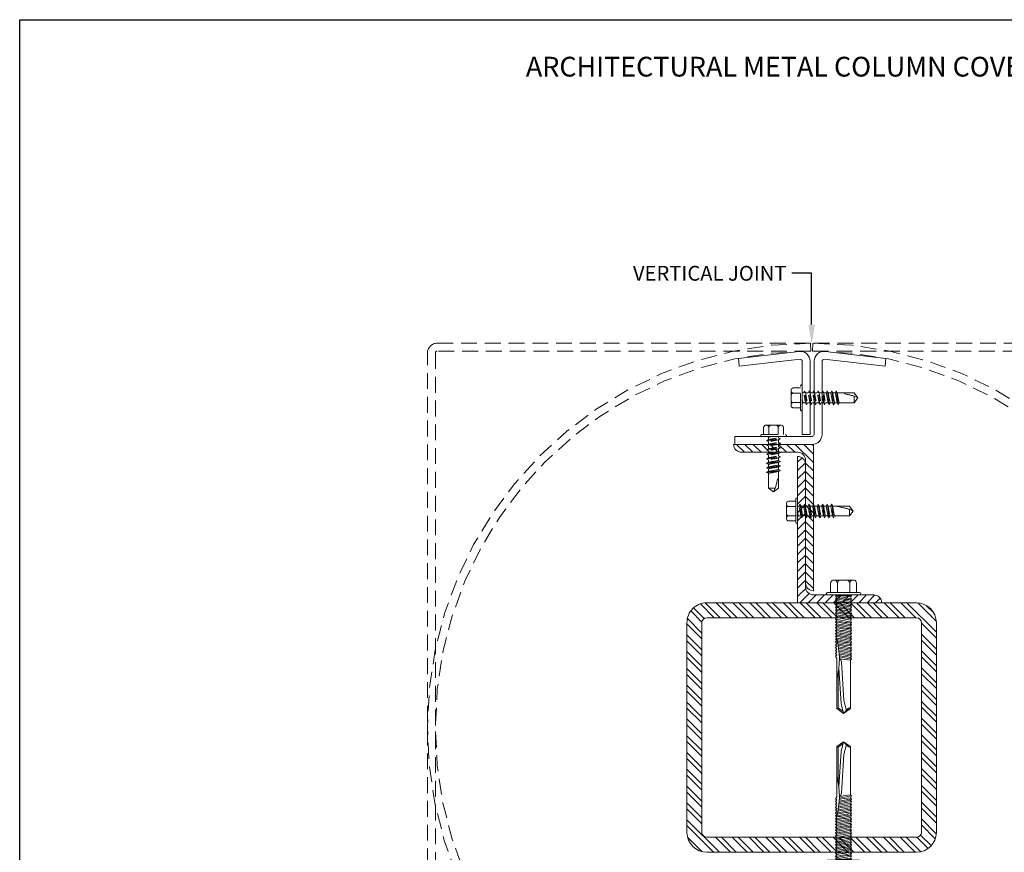
# Model space of a CAD drawing. Units: inches. Extents: x -80 to 274, y -96 to 125.
# Drawn here: x 253 to 266, y 10 to 21 of the extents above; entities that cross this region are included whole.
import ezdxf
from ezdxf import colors
from ezdxf.entities.mleader import LeaderData, LeaderLine
from ezdxf.enums import TextEntityAlignment as Align
from ezdxf.math import Vec2, Vec3

# ---------------------------------------------------------------- set-up
doc = ezdxf.new("R2010")
doc.units = ezdxf.units.IN
doc.header["$MEASUREMENT"] = 0
for name, pattern in [('CENTER', [2, 1.25, -0.25, 0.25, -0.25]), ('DASHED', [0.75, 0.5, -0.25]), ('SLD-Solid', [0])]:
    doc.linetypes.add(name, pattern=pattern)
for name, color, linetype, lineweight in [('BO_BLDG', 250, 'Continuous', 0), ('BO_FASTENER', 222, 'Continuous', 9), ('NG_DIMS', 2, 'Continuous', 15), ('NG_FASTENER', 6, 'Continuous', 18), ('NG_PANEL_SECTION', 1, 'Continuous', 20), ('NG_TB', 7, 'Continuous', 25)]:
    doc.layers.add(name, color=color, linetype=linetype, lineweight=lineweight)
doc.layers.add('CONSTRUCTION', color=30, linetype='Continuous', plot=False)
doc.styles.add('ROMANS', font='romans.shx', dxfattribs={"height": 0.09375})

# ---------------------------------------------------------------- blocks, each defined once
blk = doc.blocks.new('TFC_#12-14x.875_DP4_Hex Head')
for p, q in [((-0.128, 0.177), (0.128, 0.177)), ((-0.188, 0.03), (0.188, 0.03)), ((-0.188, 0), (0.188, 0)), ((-0.156, 0.03), (-0.156, 0.144)), ((-0.074, 0.03), (-0.074, 0.144)), ((0.074, 0.03), (0.074, 0.144)), ((0.156, 0.03), (0.156, 0.144))]:
    blk.add_line(p, q)
at = {"linetype": 'CENTER', "ltscale": 0.25}
for p, q in [((-0.101, 0), (-0.078, -0.01)), ((0.078, 0), (0.078, -0.022)), ((-0.109, -0.068), (-0.078, -0.05)), ((-0.109, -0.068), (-0.078, -0.082)), ((-0.109, -0.139), (-0.078, -0.122)), ((-0.109, -0.139), (-0.078, -0.153)), ((-0.078, -0.01), (-0.078, -0.05)), ((-0.078, -0.082), (-0.078, -0.122)), ((-0.078, -0.153), (-0.078, -0.193)), ((0.109, -0.036), (0.078, -0.022)), ((0.109, -0.036), (0.078, -0.054)), ((0.078, -0.054), (0.078, -0.094)), ((0.109, -0.108), (0.078, -0.094)), ((0.109, -0.108), (0.078, -0.125)), ((0.078, -0.125), (0.078, -0.165)), ((-0.109, -0.21), (-0.078, -0.193)), ((-0.109, -0.21), (-0.078, -0.225)), ((-0.109, -0.282), (-0.078, -0.265)), ((-0.109, -0.282), (-0.078, -0.296)), ((-0.078, -0.225), (-0.078, -0.265)), ((-0.078, -0.296), (-0.078, -0.336)), ((0.109, -0.179), (0.078, -0.165)), ((0.109, -0.179), (0.078, -0.196)), ((0.078, -0.196), (0.078, -0.237)), ((0.109, -0.251), (0.078, -0.237)), ((0.109, -0.251), (0.078, -0.268)), ((0.078, -0.268), (0.078, -0.308)), ((0.109, -0.322), (0.078, -0.308)), ((-0.109, -0.353), (-0.078, -0.336)), ((-0.109, -0.353), (-0.078, -0.367)), ((-0.109, -0.425), (-0.078, -0.408)), ((-0.109, -0.425), (-0.078, -0.439)), ((-0.078, -0.367), (-0.078, -0.408)), ((-0.078, -0.439), (-0.078, -0.479)), ((0.109, -0.322), (0.078, -0.339)), ((0.078, -0.339), (0.078, -0.379)), ((0.109, -0.394), (0.078, -0.379)), ((0.109, -0.394), (0.078, -0.411)), ((0.078, -0.411), (0.078, -0.451)), ((0.109, -0.465), (0.078, -0.451)), ((0.109, -0.465), (0.078, -0.482)), ((-0.109, -0.496), (-0.078, -0.479)), ((-0.109, -0.496), (-0.078, -0.51)), ((-0.109, -0.568), (-0.078, -0.55)), ((-0.109, -0.568), (-0.078, -0.582)), ((-0.078, -0.51), (-0.078, -0.55)), ((-0.078, -0.582), (-0.078, -0.622)), ((0.078, -0.482), (0.078, -0.522)), ((0.109, -0.536), (0.078, -0.522)), ((0.109, -0.536), (0.078, -0.554)), ((0.078, -0.554), (0.078, -0.594)), ((-0.078, -0.653), (-0.078, -0.693)), ((-0.078, -0.725), (-0.078, -0.765)), ((0.078, -0.625), (0.078, -0.665)), ((0.078, -0.696), (0.078, -0.737)), ((0.078, -0.768), (0.078, -0.808))]:
    blk.add_line(p, q, dxfattribs=at)
at = {"linetype": 'SLD-Solid', "lineweight": 15}
for p, q in [((-0.078, -0.591), (-0.078, -0.818)), ((0.077, -0.599), (0.077, -0.818)), ((0.078, -0.818), (0.078, -0.594)), ((-0.078, -0.818), (0, -0.875)), ((-0.078, -0.818), (0.028, -0.818)), ((0, -0.875), (0.078, -0.818)), ((0.028, -0.818), (0.003, -0.864)), ((0.077, -0.818), (0.078, -0.818))]:
    blk.add_line(p, q, dxfattribs=at)
for centre, radius, start, end in [((-0.114, 0.136), 0.0425, 109.2189, 169.466), ((-0.116, 0.136), 0.0425, 10.534, 70.7811), ((-0.033, 0.136), 0.0425, 109.2189, 169.466), ((0.033, 0.136), 0.0425, 10.534, 70.7811), ((0.116, 0.136), 0.0425, 109.2189, 169.466), ((0.114, 0.136), 0.0425, 10.534, 70.7811), ((-0.188, 0.015), 0.0149, 90, 180), ((-0.188, 0.015), 0.0149, 180, 270), ((0.188, 0.015), 0.0149, 270, 90)]:
    blk.add_arc(centre, radius, start, end)
at = {"linetype": 'CENTER', "ltscale": 0.25}
for centre, radius, start, end in [((0.607, -3.371), 3.43, 100.6389, 101.5269), ((-0.046, -0.286), 0.227, 98.0229, 106.0845), ((-0.046, -0.357), 0.227, 98.0229, 106.0845), ((-5.899, 32.749), 33.312, 280.0641, 280.3372), ((-0.324, 2.796), 2.868, 274.9243, 278.0669), ((0.607, -3.442), 3.43, 98.8744, 101.5269), ((-5.899, 32.678), 33.312, 280.0641, 280.3372), ((-0.324, 2.725), 2.868, 274.9243, 278.0669), ((0.607, -3.514), 3.43, 98.8744, 101.5269), ((0.031, 0.255), 0.302, 279.02, 285.0873), ((0.031, 0.184), 0.302, 279.02, 285.0873), ((-0.046, -0.429), 0.227, 98.0229, 106.0845), ((-0.046, -0.5), 0.227, 98.0229, 106.0845), ((-5.899, 32.607), 33.312, 280.0641, 280.3372), ((-0.324, 2.653), 2.868, 274.9243, 278.0669), ((0.607, -3.585), 3.43, 98.8744, 101.5269), ((-5.899, 32.535), 33.312, 280.0641, 280.3372), ((-0.324, 2.582), 2.868, 274.9243, 278.0669), ((0.607, -3.656), 3.43, 98.8744, 101.5269), ((-5.899, 32.464), 33.312, 280.0641, 280.3372), ((0.031, 0.112), 0.302, 279.02, 285.0873), ((0.031, 0.041), 0.302, 279.02, 285.0873), ((-0.046, -0.572), 0.227, 98.0229, 106.0845), ((-0.046, -0.643), 0.227, 98.0229, 106.0845), ((-0.324, 2.51), 2.868, 274.9243, 278.0669), ((0.607, -3.728), 3.43, 98.8744, 101.5269), ((-5.899, 32.392), 33.312, 280.0641, 280.3372), ((-0.324, 2.439), 2.868, 274.9243, 278.0669), ((0.607, -3.799), 3.43, 98.8744, 101.5269), ((-5.899, 32.321), 33.312, 280.0641, 280.3372), ((0.031, -0.031), 0.302, 279.02, 285.0873), ((0.031, -0.102), 0.302, 279.02, 285.0873), ((0.031, -0.174), 0.302, 279.02, 285.0873), ((-0.046, -0.715), 0.227, 98.0229, 106.0845), ((-0.046, -0.786), 0.227, 98.0229, 106.0845), ((-0.324, 2.367), 2.868, 274.9243, 278.0669), ((0.607, -3.871), 3.43, 98.8744, 101.5269), ((-5.899, 32.249), 33.312, 280.0641, 280.3372), ((-0.324, 2.296), 2.868, 274.9243, 278.0669), ((0.607, -3.942), 3.43, 98.8744, 101.5269), ((-1.862, -0.28), 1.965, 344.0911, 350.6601), ((0.031, -0.245), 0.302, 279.02, 285.0873)]:
    blk.add_arc(centre, radius, start, end, dxfattribs=at)
at = {"linetype": 'SLD-Solid', "lineweight": 15}
blk.add_arc((-0.197, -0.461), 0.45, 296.4264, 307.488, dxfattribs=at)
blk = doc.blocks.new('NG_TB_17x11_PROMO_TTL')
at = {"style": 'ROMANS'}
blk.add_attdef('SHEET', text='', height=0.125, dxfattribs=at).set_placement((5.5625, 9.1404), align=Align.MIDDLE_CENTER)
blk.add_attdef('REV', text='', height=0.0469, dxfattribs=at).set_placement((10.6471, 0.4646), align=Align.BOTTOM_RIGHT)
blk = doc.blocks.new('*U16')
at = {"layer": 'CONSTRUCTION'}
blk.add_lwpolyline([(-1.4006, 8.6041), (8.9744, 8.6041), (8.9744, -0.3959), (-1.4006, -0.3959)], close=True, dxfattribs=at)
at = {"style": 'ROMANS'}
blk.add_attdef('DESCRIPTION', (0.3395, 0.0312), '', height=0.125, dxfattribs=at)
blk.add_attdef('DETAIL', text='', height=0.125, dxfattribs=at).set_placement((0, 0), align=Align.MIDDLE_CENTER)
blk = doc.blocks.new('#12-24x1.5 Hex HD._DP5_S.Tap')
for p, q in [((-0.164, 0.031), (-0.164, 0.151)), ((-0.135, 0.185), (0.135, 0.185)), ((-0.078, 0.031), (-0.078, 0.151)), ((0.078, 0.031), (0.078, 0.151)), ((0.164, 0.031), (0.164, 0.151)), ((-0.219, 0.016), (-0.219, 0.016)), ((-0.203, 0.031), (0.203, 0.031)), ((-0.203, 0), (0.203, 0)), ((-0.086, -0.008), (-0.086, 0)), ((0.086, -0.008), (0.086, 0)), ((0.219, 0.016), (0.219, 0.016)), ((-0.069, -0.008), (-0.102, -0.014)), ((-0.102, -0.014), (-0.097, -0.008)), ((0.102, -0.013), (-0.102, -0.05)), ((-0.102, -0.014), (-0.086, -0.027)), ((-0.102, -0.05), (-0.086, -0.027)), ((0.102, -0.049), (-0.102, -0.086)), ((-0.102, -0.05), (-0.086, -0.063)), ((-0.102, -0.086), (-0.086, -0.063)), ((0.102, -0.085), (-0.102, -0.122)), ((-0.102, -0.086), (-0.086, -0.099)), ((-0.102, -0.122), (-0.086, -0.099)), ((0.102, -0.121), (-0.102, -0.158)), ((-0.102, -0.122), (-0.086, -0.136)), ((0.096, -0.008), (-0.097, -0.008)), ((0.102, -0.013), (0.086, -0.036)), ((0.102, -0.049), (0.086, -0.036)), ((0.102, -0.049), (0.086, -0.072)), ((0.102, -0.085), (0.086, -0.072)), ((0.102, -0.085), (0.086, -0.108)), ((0.102, -0.121), (0.086, -0.108)), ((0.102, -0.121), (0.086, -0.144)), ((0.102, -0.013), (0.096, -0.008)), ((-0.102, -0.158), (-0.086, -0.136)), ((0.102, -0.157), (-0.102, -0.194)), ((-0.102, -0.158), (-0.086, -0.172)), ((-0.102, -0.194), (-0.086, -0.172)), ((0.102, -0.193), (-0.102, -0.23)), ((-0.102, -0.194), (-0.086, -0.208)), ((-0.102, -0.23), (-0.086, -0.208)), ((0.102, -0.229), (-0.102, -0.267)), ((-0.102, -0.23), (-0.086, -0.244)), ((-0.102, -0.267), (-0.086, -0.244)), ((0.102, -0.157), (0.086, -0.144)), ((0.102, -0.157), (0.086, -0.18)), ((0.102, -0.193), (0.086, -0.18)), ((0.102, -0.193), (0.086, -0.216)), ((0.102, -0.229), (0.086, -0.216)), ((0.102, -0.229), (0.086, -0.252)), ((0.102, -0.265), (-0.102, -0.303)), ((-0.102, -0.267), (-0.086, -0.28)), ((-0.102, -0.303), (-0.086, -0.28)), ((-0.102, -0.303), (-0.086, -0.322)), ((0.102, -0.307), (-0.102, -0.344)), ((-0.102, -0.344), (-0.086, -0.322)), ((0.102, -0.343), (-0.102, -0.38)), ((-0.102, -0.344), (-0.086, -0.358)), ((-0.102, -0.38), (-0.086, -0.358)), ((0.102, -0.265), (0.086, -0.252)), ((0.102, -0.265), (0.086, -0.288)), ((0.102, -0.307), (0.086, -0.288)), ((0.102, -0.307), (0.086, -0.33)), ((0.102, -0.343), (0.086, -0.33)), ((0.102, -0.343), (0.086, -0.366)), ((0.102, -0.379), (0.086, -0.366)), ((0.102, -0.379), (-0.102, -0.417)), ((-0.102, -0.38), (-0.086, -0.394)), ((-0.102, -0.417), (-0.086, -0.394)), ((0.102, -0.415), (-0.102, -0.453)), ((-0.102, -0.417), (-0.086, -0.43)), ((-0.102, -0.453), (-0.086, -0.43)), ((0.102, -0.452), (-0.102, -0.489)), ((-0.102, -0.453), (-0.086, -0.466)), ((-0.102, -0.489), (-0.086, -0.466)), ((0.102, -0.488), (-0.102, -0.525)), ((-0.102, -0.489), (-0.086, -0.502)), ((0.102, -0.379), (0.086, -0.402)), ((0.102, -0.415), (0.086, -0.402)), ((0.102, -0.415), (0.086, -0.438)), ((0.102, -0.452), (0.086, -0.438)), ((0.102, -0.452), (0.086, -0.475)), ((0.102, -0.488), (0.086, -0.475)), ((0.102, -0.488), (0.086, -0.511)), ((-0.102, -0.525), (-0.086, -0.502)), ((0.102, -0.524), (-0.102, -0.561)), ((-0.102, -0.525), (-0.086, -0.538)), ((-0.102, -0.561), (-0.086, -0.538)), ((-0.102, -0.561), (-0.086, -0.574)), ((0.086, -0.563), (-0.102, -0.597)), ((-0.102, -0.597), (-0.086, -0.574)), ((-0.102, -0.597), (-0.086, -0.611)), ((0.077, -0.601), (-0.102, -0.633)), ((-0.102, -0.633), (-0.086, -0.611)), ((0.102, -0.524), (0.086, -0.511)), ((0.102, -0.524), (0.086, -0.547)), ((0.102, -0.56), (0.086, -0.547)), ((0.102, -0.56), (0.086, -0.583)), ((0.102, -0.596), (0.086, -0.583)), ((0.102, -0.596), (0.086, -0.619)), ((0.102, -0.632), (0.086, -0.619)), ((-0.102, -0.633), (-0.086, -0.647)), ((0.07, -0.638), (-0.102, -0.669)), ((-0.102, -0.669), (-0.086, -0.647)), ((-0.102, -0.669), (-0.086, -0.683)), ((0.064, -0.675), (-0.102, -0.706)), ((-0.102, -0.706), (-0.086, -0.683)), ((-0.102, -0.706), (-0.086, -0.719)), ((0.059, -0.712), (-0.102, -0.742)), ((-0.102, -0.742), (-0.086, -0.719)), ((-0.102, -0.742), (-0.086, -0.755)), ((0.102, -0.632), (0.086, -0.655)), ((0.102, -0.668), (0.086, -0.655)), ((0.102, -0.668), (0.086, -0.691)), ((0.102, -0.704), (0.086, -0.691)), ((0.102, -0.704), (0.086, -0.727)), ((0.102, -0.741), (0.086, -0.727)), ((0.102, -0.741), (0.086, -0.763)), ((0.057, -0.749), (-0.102, -0.778)), ((-0.102, -0.778), (-0.086, -0.755)), ((-0.102, -0.778), (-0.086, -0.791)), ((0.055, -0.785), (-0.102, -0.814)), ((-0.102, -0.814), (-0.086, -0.791)), ((-0.102, -0.814), (-0.086, -0.827)), ((-0.086, -0.827), (-0.086, -1.438)), ((-0.005, -1.336), (0.028, -0.847)), ((0.102, -0.777), (0.086, -0.763)), ((0.102, -0.777), (0.086, -0.8)), ((0.086, -0.8), (0.086, -1.438)), ((0.086, -0.8), (0.086, -1.062)), ((0.031, -1.375), (0.061, -0.929)), ((0.07, -0.991), (0.07, -1.43)), ((-0.032, -1.446), (-0.005, -1.336)), ((0, -1.5), (-0.086, -1.438)), ((0, -1.5), (-0.057, -1.438)), ((0, -1.5), (0.031, -1.375)), ((0, -1.5), (0.086, -1.438)), ((0.006, -1.476), (0.07, -1.43)), ((0.07, -1.43), (0.086, -1.438))]:
    blk.add_line(p, q)
for centre, radius, start, end in [((-0.12, 0.143), 0.0447, 109.2189, 169.466), ((-0.122, 0.143), 0.0447, 10.534, 70.7811), ((-0.034, 0.143), 0.0447, 109.2189, 169.466), ((0.034, 0.143), 0.0447, 10.534, 70.7811), ((0.122, 0.143), 0.0447, 109.2189, 169.466), ((0.12, 0.143), 0.0447, 10.534, 70.7811), ((-0.203, 0.016), 0.0156, 90, 180), ((-0.203, 0.016), 0.0156, 180, 270), ((0.203, 0.016), 0.0156, 0, 90), ((0.203, 0.016), 0.0156, 270, 0), ((-0.571, 3.524), 3.584, 277.7822, 279.806), ((-0.571, 3.487), 3.584, 277.7822, 280.5659), ((-0.571, 3.451), 3.584, 277.7822, 280.5659), ((-0.571, 3.415), 3.584, 277.7822, 280.5659), ((-0.571, 3.379), 3.584, 277.7822, 280.5659), ((-0.571, 3.343), 3.584, 277.7822, 280.5659), ((-0.571, 3.307), 3.584, 277.7822, 280.5659), ((-0.571, 3.271), 3.584, 277.7822, 280.5659), ((0.431, -2.525), 2.263, 98.768, 103.2013), ((-0.571, 3.193), 3.584, 277.7822, 280.5659), ((-0.571, 3.157), 3.584, 277.7822, 280.5659), ((-0.571, 3.121), 3.584, 277.7822, 280.5659), ((-0.571, 3.085), 3.584, 277.7822, 280.5659), ((-0.571, 3.048), 3.584, 277.7822, 280.5659), ((-0.571, 3.012), 3.584, 277.7822, 280.5659), ((-0.571, 2.976), 3.584, 277.7822, 280.5659), ((-0.571, 2.94), 3.584, 277.7822, 280.4813), ((-0.571, 2.904), 3.584, 277.7822, 280.3514), ((1.064, -0.812), 1.01, 164.9064, 194.3367), ((-0.571, 2.868), 3.584, 277.7822, 280.2464), ((-0.571, 2.832), 3.584, 277.7822, 280.1651), ((-0.571, 2.796), 3.584, 277.7822, 280.1066), ((-0.571, 2.76), 3.584, 277.7822, 280.0702), ((-0.571, 2.723), 3.584, 277.7822, 280.0554), ((0.082, -0.852), 0.0542, 120.8932, 174.9295), ((-0.072, -1.45), 0.0188, 40.3002, 139.6998), ((0.004, -1.452), 0.0364, 169.5673, 206.8257)]:
    blk.add_arc(centre, radius, start, end)

msp = doc.modelspace()

# ---------------------------------------------------------------- hatches: boundary and pattern name
at = {"layer": 'BO_BLDG', "ltscale": 0.400968, "transparency": 33554610}
h = msp.add_hatch(dxfattribs=at)
h.set_pattern_fill('ANSI31', color=256, scale=1.5, angle=90)
h.set_pattern_definition([(135, (58.31051, -167.93456), (-0.05316132, -0.05316132), [])])
edge = h.paths.add_edge_path()
edge.add_line((262.412, 15.473539), (263.422953, 15.473539))
edge.add_line((263.422953, 15.473539), (263.422953, 13.621825))
edge.add_arc((263.422953, 13.722067), 0.100242, 180, 270, ccw=False)
edge.add_line((263.322711, 13.722067), (263.322711, 15.273055))
edge.add_arc((263.222469, 15.273055), 0.100242, 360, 450)
edge.add_line((263.222469, 15.373297), (262.512242, 15.373297))
edge.add_arc((262.512242, 15.473539), 0.100242, 180, 270, ccw=False)
h = msp.add_hatch(dxfattribs=at)
h.set_pattern_fill('ANSI31', color=256, scale=1.5)
h.set_pattern_definition([(45, (58.31051, -168.07994), (-0.05316132, 0.05316132), [])])
edge = h.paths.add_edge_path()
edge.add_line((263.222469, 15.321114), (263.222469, 13.469401))
edge.add_line((263.222469, 13.469401), (264.285661, 13.469401))
edge.add_arc((264.185419, 13.469401), 0.100242, 360, 450)
edge.add_line((264.185419, 13.569643), (263.422953, 13.569643))
edge.add_arc((263.422953, 13.669885), 0.100242, 180, 270, ccw=False)
edge.add_line((263.322711, 13.669885), (263.322711, 15.220872))
edge.add_arc((263.222469, 15.220872), 0.100242, 360, 450)
h = msp.add_hatch(dxfattribs=at)
h.set_pattern_fill('STEEL', color=256, scale=3, angle=-90, style=0)
h.set_pattern_definition([(315, (58.4267, -168.08), (0.10632264, 0.10632264), []), (315, (58.50188, -168.08), (0.10632264, 0.10632264), [])])
edge = h.paths.add_edge_path(flags=16)
edge.add_line((262.073858, 10.501553), (264.725923, 10.501553))
edge.add_arc((264.725923, 10.564697), 0.063144, 270, 360)
edge.add_line((264.789068, 10.564697), (264.789068, 13.216763))
edge.add_arc((264.725923, 13.216763), 0.063144, 360, 450)
edge.add_line((264.725923, 13.279907), (262.073858, 13.279907))
edge.add_arc((262.073858, 13.216763), 0.063144, 90, 180)
edge.add_line((262.010714, 13.216763), (262.010714, 10.564697))
edge.add_arc((262.073858, 10.564697), 0.063144, 180, 270)
edge = h.paths.add_edge_path()
edge.add_line((262.073858, 10.31212), (264.725923, 10.31212))
edge.add_arc((264.725923, 10.564697), 0.252578, 270, 360)
edge.add_line((264.978501, 10.564697), (264.978501, 13.216763))
edge.add_arc((264.725923, 13.216763), 0.252578, 0, 90)
edge.add_line((264.725923, 13.46934), (262.073858, 13.46934))
edge.add_arc((262.073858, 13.216763), 0.252578, 90, 180)
edge.add_line((261.821281, 13.216763), (261.821281, 10.564697))
edge.add_arc((262.073858, 10.564697), 0.252578, 180, 270)

# ---------------------------------------------------------------- linework, layer by layer
at = {"layer": 'BO_BLDG', "ltscale": 0.400968}
for points in [[(262.412, 15.473539), (263.422953, 15.473539), (263.422953, 13.621825), (263.422953, 13.621825, -0.414213562), (263.322711, 13.722067), (263.322711, 15.273055, 0.414213562), (263.222469, 15.373297), (262.512242, 15.373297, -0.414213562), (262.412, 15.473539)], [(263.222469, 15.321114), (263.222469, 13.469401), (264.285661, 13.469401), (264.285661, 13.469401, 0.414213562), (264.185419, 13.569643), (263.422953, 13.569643, -0.414213562), (263.322711, 13.669885), (263.322711, 15.220872, 0.414213562), (263.222469, 15.321114)], [(262.073858, 10.31212), (264.725923, 10.31212, 0.414213562), (264.978501, 10.564697), (264.978501, 13.216763, 0.414213562), (264.725923, 13.46934), (262.073858, 13.46934, 0.414213563), (261.821281, 13.216763), (261.821281, 10.564697, 0.414213562)], [(262.073858, 10.501553), (264.725923, 10.501553, 0.414213562), (264.789068, 10.564697), (264.789068, 13.216763, 0.414213562), (264.725923, 13.279907), (262.073858, 13.279907, 0.414213562), (262.010714, 13.216763), (262.010714, 10.564697, 0.414213562)]]:
    msp.add_lwpolyline(points, format="xyb", close=True, dxfattribs=at)
at = {"layer": 'NG_FASTENER', "linetype": 'DASHED', "ltscale": 0.400968}
for p, q in [((263.256986, 15.911007), (263.256986, 16.212927)), ((263.280853, 15.911007), (263.280853, 16.212927)), ((263.139294, 15.958968), (263.139294, 16.164966)), ((263.256986, 16.187269), (263.165263, 16.187269)), ((263.256986, 16.121635), (263.165263, 16.121635)), ((263.256986, 16.002299), (263.165263, 16.002299)), ((263.256986, 15.936665), (263.165263, 15.936665)), ((262.814477, 15.71534), (263.020476, 15.71534)), ((262.766517, 15.597648), (263.068436, 15.597648)), ((262.792174, 15.597648), (262.792174, 15.689371)), ((262.857809, 15.597648), (262.857809, 15.689371)), ((262.977144, 15.597648), (262.977144, 15.689371)), ((263.042779, 15.597648), (263.042779, 15.689371)), ((262.766517, 15.573781), (263.068436, 15.573781))]:
    msp.add_line(p, q, dxfattribs=at)
at = {"layer": 'NG_FASTENER', "linetype": 'DASHED', "ltscale": 0.100242}
for p, q in [((263.280853, 16.124618), (263.298769, 16.124618)), ((263.310064, 16.149679), (263.298769, 16.124618)), ((263.310064, 16.149679), (263.323781, 16.124618)), ((263.323781, 16.124618), (263.35605, 16.124618)), ((263.367345, 16.149679), (263.35605, 16.124618)), ((263.367345, 16.149679), (263.381062, 16.124618)), ((263.381062, 16.124618), (263.413331, 16.124618)), ((263.424626, 16.149679), (263.413331, 16.124618)), ((263.424626, 16.149679), (263.438343, 16.124618)), ((263.438343, 16.124618), (263.470613, 16.124618)), ((263.481907, 16.149679), (263.470613, 16.124618)), ((263.481907, 16.149679), (263.495624, 16.124618)), ((263.495624, 16.124618), (263.527894, 16.124618)), ((263.539188, 16.149679), (263.527894, 16.124618)), ((263.539188, 16.149679), (263.552905, 16.124618)), ((263.552905, 16.124618), (263.585175, 16.124618)), ((263.280853, 15.981137), (263.289047, 15.999316)), ((263.289047, 15.999316), (263.321316, 15.999316)), ((263.335033, 15.974255), (263.321316, 15.999316)), ((263.335033, 15.974255), (263.346328, 15.999316)), ((263.346328, 15.999316), (263.378597, 15.999316)), ((263.392314, 15.974255), (263.378597, 15.999316)), ((263.392314, 15.974255), (263.403609, 15.999316)), ((263.403609, 15.999316), (263.435878, 15.999316)), ((263.449595, 15.974255), (263.435878, 15.999316)), ((263.449595, 15.974255), (263.46089, 15.999316)), ((263.46089, 15.999316), (263.493159, 15.999316)), ((263.506876, 15.974255), (263.493159, 15.999316)), ((263.506876, 15.974255), (263.518171, 15.999316)), ((263.518171, 15.999316), (263.550441, 15.999316)), ((263.564158, 15.974255), (263.550441, 15.999316)), ((263.564158, 15.974255), (263.575452, 15.999316)), ((262.829765, 15.519601), (262.854825, 15.533318)), ((262.829765, 15.519601), (262.854825, 15.508306)), ((262.829765, 15.46232), (262.854825, 15.476037)), ((262.829765, 15.46232), (262.854825, 15.451025)), ((262.836646, 15.573781), (262.854825, 15.565587)), ((262.854825, 15.565587), (262.854825, 15.533318)), ((262.854825, 15.508306), (262.854825, 15.476037)), ((262.980128, 15.573781), (262.980128, 15.555865)), ((263.005188, 15.54457), (262.980128, 15.555865)), ((263.005188, 15.54457), (262.980128, 15.530853)), ((262.980128, 15.530853), (262.980128, 15.498584)), ((263.005188, 15.487289), (262.980128, 15.498584)), ((263.005188, 15.487289), (262.980128, 15.473572)), ((262.980128, 15.473572), (262.980128, 15.441303)), ((262.829765, 15.405039), (262.854825, 15.418756)), ((262.829765, 15.405039), (262.854825, 15.393744)), ((262.829765, 15.347758), (262.854825, 15.361475)), ((262.829765, 15.347758), (262.854825, 15.336463)), ((262.854825, 15.451025), (262.854825, 15.418756)), ((262.854825, 15.393744), (262.854825, 15.361475)), ((262.854825, 15.336463), (262.854825, 15.304194)), ((263.005188, 15.430008), (262.980128, 15.441303)), ((263.005188, 15.430008), (262.980128, 15.416291)), ((262.980128, 15.416291), (262.980128, 15.384022)), ((263.005188, 15.372727), (262.980128, 15.384022)), ((263.005188, 15.372727), (262.980128, 15.35901)), ((262.980128, 15.35901), (262.980128, 15.32674)), ((262.829765, 15.290476), (262.854825, 15.304194)), ((262.829765, 15.290476), (262.854825, 15.279182)), ((263.005188, 15.315446), (262.980128, 15.32674)), ((263.005188, 15.315446), (262.980128, 15.301729)), ((262.980128, 15.301729), (262.980128, 15.269459))]:
    msp.add_line(p, q, dxfattribs=at)
at = {"layer": 'NG_FASTENER', "linetype": 'CENTER', "ltscale": 0.100242}
for p, q in [((263.596469, 16.149679), (263.585175, 16.124618)), ((263.596469, 16.149679), (263.610187, 16.124618)), ((263.610187, 16.124618), (263.642456, 16.124618)), ((263.653751, 16.149679), (263.642456, 16.124618)), ((263.653751, 16.149679), (263.667468, 16.124618)), ((263.667468, 16.124618), (263.699737, 16.124618)), ((263.711032, 16.149679), (263.699737, 16.124618)), ((263.711032, 16.149679), (263.724749, 16.124618)), ((263.724749, 16.124618), (263.757018, 16.124618)), ((263.78203, 16.124618), (263.814299, 16.124618)), ((263.839311, 16.124618), (263.87158, 16.124618)), ((263.896592, 16.124618), (263.928861, 16.124618)), ((263.575452, 15.999316), (263.607722, 15.999316)), ((263.621439, 15.974255), (263.607722, 15.999316)), ((263.621439, 15.974255), (263.632733, 15.999316)), ((263.632733, 15.999316), (263.665003, 15.999316)), ((263.67872, 15.974255), (263.665003, 15.999316)), ((263.67872, 15.974255), (263.690015, 15.999316)), ((263.690015, 15.999316), (263.722284, 15.999316)), ((263.736001, 15.974255), (263.722284, 15.999316)), ((263.736001, 15.974255), (263.747296, 15.999316)), ((263.747296, 15.999316), (263.779565, 15.999316)), ((263.804577, 15.999316), (263.836846, 15.999316)), ((263.861858, 15.999316), (263.894127, 15.999316)), ((262.829765, 15.233195), (262.854825, 15.246912)), ((262.829765, 15.233195), (262.854825, 15.221901)), ((262.854825, 15.279182), (262.854825, 15.246912)), ((262.854825, 15.221901), (262.854825, 15.189631)), ((263.005188, 15.258165), (262.980128, 15.269459)), ((263.005188, 15.258165), (262.980128, 15.244448)), ((262.980128, 15.244448), (262.980128, 15.212178)), ((263.005188, 15.200883), (262.980128, 15.212178)), ((262.829765, 15.175914), (262.854825, 15.189631)), ((262.829765, 15.175914), (262.854825, 15.16462)), ((262.829765, 15.118633), (262.854825, 15.13235)), ((262.829765, 15.118633), (262.854825, 15.107338)), ((262.854825, 15.16462), (262.854825, 15.13235)), ((262.854825, 15.107338), (262.854825, 15.075069)), ((263.005188, 15.200883), (262.980128, 15.187166)), ((262.980128, 15.187166), (262.980128, 15.154897)), ((263.005188, 15.143602), (262.980128, 15.154897)), ((263.005188, 15.143602), (262.980128, 15.129885)), ((262.980128, 15.129885), (262.980128, 15.097616)), ((262.854825, 15.050057), (262.854825, 15.017788)), ((262.854825, 14.992776), (262.854825, 14.960507)), ((262.980128, 15.072604), (262.980128, 15.040335)), ((262.980128, 15.015323), (262.980128, 14.983054)), ((262.980128, 14.958042), (262.980128, 14.925773))]:
    msp.add_line(p, q, dxfattribs=at)
at = {"layer": 'NG_FASTENER', "linetype": 'SLD-Solid', "lineweight": 15, "ltscale": 0.400968}
for p, q in [((263.937109, 16.124618), (263.757003, 16.124618)), ((263.760912, 16.123494), (263.937109, 16.123494)), ((263.982547, 16.061967), (263.937109, 16.124618)), ((263.937109, 16.123494), (263.937109, 16.124618)), ((263.937109, 15.999316), (263.937109, 16.08403)), ((263.937109, 16.08403), (263.973948, 16.064441)), ((263.754918, 15.999316), (263.937109, 15.999316)), ((263.937109, 15.999316), (263.982547, 16.061967)), ((262.854825, 15.099716), (262.854825, 14.917525)), ((262.979003, 15.093722), (262.979003, 14.917525)), ((262.980128, 14.917525), (262.980128, 15.097631)), ((262.854825, 14.917525), (262.917476, 14.872087)), ((262.854825, 14.917525), (262.939539, 14.917525)), ((262.917476, 14.872087), (262.980128, 14.917525)), ((262.939539, 14.917525), (262.91995, 14.880686)), ((262.979003, 14.917525), (262.980128, 14.917525))]:
    msp.add_line(p, q, dxfattribs=at)
at = {"layer": 'NG_FASTENER', "linetype": 'DASHED', "ltscale": 0.400968}
for centre, radius, start, end in [((263.26892, 16.212927), 0.011934, 0, 180), ((263.171497, 16.15374), 0.034104, 100.5339996, 160.7810719), ((263.171497, 16.155164), 0.034104, 199.2189281, 259.4660004), ((263.171497, 16.088105), 0.034104, 100.5339996, 160.7810719), ((263.171497, 16.035829), 0.034104, 199.2189281, 259.4660004), ((263.171497, 15.96877), 0.034104, 100.5339996, 160.7810719), ((263.171497, 15.970194), 0.034104, 199.2189281, 259.4660004), ((263.26892, 15.911007), 0.011934, 180, 270), ((263.26892, 15.911007), 0.011934, 270, 0), ((262.825703, 15.683137), 0.034104, 109.2189281, 169.4660004), ((262.824279, 15.683137), 0.034104, 10.5339996, 70.7810719), ((262.891338, 15.683137), 0.034104, 109.2189281, 169.4660004), ((262.943615, 15.683137), 0.034104, 10.5339996, 70.7810719), ((263.010674, 15.683137), 0.034104, 109.2189281, 169.4660004), ((263.009249, 15.683137), 0.034104, 10.5339996, 70.7810719), ((262.766517, 15.585714), 0.011934, 90, 180), ((262.766517, 15.585714), 0.011934, 180, 270), ((263.068436, 15.585714), 0.011934, 270, 90)]:
    msp.add_arc(centre, radius, start, end, dxfattribs=at)
at = {"layer": 'NG_FASTENER', "linetype": 'DASHED', "ltscale": 0.100242}
for centre, radius, start, end in [((237.017965, 11.330976), 26.714409, 10.0641039, 10.3371628), ((263.076304, 16.086661), 0.242105, 9.0200246, 15.0872924), ((261.038605, 15.801923), 2.299565, 4.9242939, 8.066885), ((266.041254, 16.54892), 2.750398, 188.8744157, 191.526851), ((237.075247, 11.330976), 26.714409, 10.0641039, 10.3371628), ((263.133585, 16.086661), 0.242105, 9.0200246, 15.0872924), ((261.095886, 15.801923), 2.299565, 4.9242939, 8.066885), ((266.098535, 16.54892), 2.750398, 188.8744157, 191.526851), ((237.132528, 11.330976), 26.714409, 10.0641039, 10.3371628), ((263.190866, 16.086661), 0.242105, 9.0200246, 15.0872924), ((261.153167, 15.801923), 2.299565, 4.9242939, 8.066885), ((266.155816, 16.54892), 2.750398, 188.8744157, 191.526851), ((237.189809, 11.330976), 26.714409, 10.0641039, 10.3371628), ((263.248147, 16.086661), 0.242105, 9.0200246, 15.0872924), ((261.210448, 15.801923), 2.299565, 4.9242939, 8.066885), ((266.213097, 16.54892), 2.750398, 188.8744157, 191.526851), ((237.24709, 11.330976), 26.714409, 10.0641039, 10.3371628), ((263.305428, 16.086661), 0.242105, 9.0200246, 15.0872924), ((261.267729, 15.801923), 2.299565, 4.9242939, 8.066885), ((266.270378, 16.54892), 2.750398, 188.8744157, 191.526851), ((265.983973, 16.54892), 2.750398, 190.6389329, 191.526851), ((263.510174, 16.024756), 0.182277, 188.0228547, 196.0844623), ((263.567456, 16.024756), 0.182277, 188.0228547, 196.0844623), ((263.624737, 16.024756), 0.182277, 188.0228547, 196.0844623), ((263.682018, 16.024756), 0.182277, 188.0228547, 196.0844623), ((263.739299, 16.024756), 0.182277, 188.0228547, 196.0844623), ((262.880265, 15.34446), 0.182277, 98.0228547, 106.0844623), ((262.880265, 15.287178), 0.182277, 98.0228547, 106.0844623), ((263.404429, 12.870662), 2.750398, 100.6389329, 101.526851), ((258.186485, 41.836669), 26.714409, 280.0641039, 280.3371628), ((262.657432, 17.816029), 2.299565, 274.9242939, 278.066885), ((263.404429, 12.81338), 2.750398, 98.8744157, 101.526851), ((258.186485, 41.779388), 26.714409, 280.0641039, 280.3371628), ((262.657432, 17.758748), 2.299565, 274.9242939, 278.066885), ((263.404429, 12.756099), 2.750398, 98.8744157, 101.526851), ((262.94217, 15.77833), 0.242105, 279.0200246, 285.0872924), ((262.94217, 15.721049), 0.242105, 279.0200246, 285.0872924), ((262.880265, 15.229897), 0.182277, 98.0228547, 106.0844623), ((262.880265, 15.172616), 0.182277, 98.0228547, 106.0844623), ((258.186485, 41.722106), 26.714409, 280.0641039, 280.3371628), ((262.657432, 17.701467), 2.299565, 274.9242939, 278.066885), ((263.404429, 12.698818), 2.750398, 98.8744157, 101.526851), ((258.186485, 41.664825), 26.714409, 280.0641039, 280.3371628), ((262.657432, 17.644186), 2.299565, 274.9242939, 278.066885), ((263.404429, 12.641537), 2.750398, 98.8744157, 101.526851), ((262.94217, 15.663768), 0.242105, 279.0200246, 285.0872924), ((262.94217, 15.606487), 0.242105, 279.0200246, 285.0872924), ((262.880265, 15.115335), 0.182277, 98.0228547, 106.0844623), ((258.186485, 41.607544), 26.714409, 280.0641039, 280.3371628), ((262.657432, 17.586905), 2.299565, 274.9242939, 278.066885), ((263.404429, 12.584256), 2.750398, 98.8744157, 101.526851), ((262.94217, 15.549206), 0.242105, 279.0200246, 285.0872924)]:
    msp.add_arc(centre, radius, start, end, dxfattribs=at)
at = {"layer": 'NG_FASTENER', "linetype": 'CENTER', "ltscale": 0.100242}
for centre, radius, start, end in [((237.304371, 11.330976), 26.714409, 10.0641039, 10.3371628), ((263.36271, 16.086661), 0.242105, 9.0200246, 15.0872924), ((261.325011, 15.801923), 2.299565, 4.9242939, 8.066885), ((266.327659, 16.54892), 2.750398, 188.8744157, 191.526851), ((237.361652, 11.330976), 26.714409, 10.0641039, 10.3371628), ((263.419991, 16.086661), 0.242105, 9.0200246, 15.0872924), ((261.382292, 15.801923), 2.299565, 4.9242939, 8.066885), ((266.38494, 16.54892), 2.750398, 188.8744157, 191.526851), ((237.418933, 11.330976), 26.714409, 10.0641039, 10.3371628), ((263.477272, 16.086661), 0.242105, 9.0200246, 15.0872924), ((261.439573, 15.801923), 2.299565, 4.9242939, 8.066885), ((266.442221, 16.54892), 2.750398, 188.8744157, 191.526851), ((263.505182, 14.568626), 1.575757, 74.0911456, 80.6601499), ((263.79658, 16.024756), 0.182277, 188.0228547, 196.0844623), ((263.853861, 16.024756), 0.182277, 188.0228547, 196.0844623), ((263.911142, 16.024756), 0.182277, 188.0228547, 196.0844623), ((262.880265, 15.058054), 0.182277, 98.0228547, 106.0844623), ((258.186485, 41.550263), 26.714409, 280.0641039, 280.3371628), ((262.657432, 17.529624), 2.299565, 274.9242939, 278.066885), ((263.404429, 12.526975), 2.750398, 98.8744157, 101.526851), ((258.186485, 41.492982), 26.714409, 280.0641039, 280.3371628), ((262.94217, 15.491925), 0.242105, 279.0200246, 285.0872924), ((262.880265, 15.000773), 0.182277, 98.0228547, 106.0844623), ((262.880265, 14.943492), 0.182277, 98.0228547, 106.0844623), ((262.657432, 17.472342), 2.299565, 274.9242939, 278.066885), ((263.404429, 12.469694), 2.750398, 98.8744157, 101.526851), ((258.186485, 41.435701), 26.714409, 280.0641039, 280.3371628), ((262.657432, 17.415061), 2.299565, 274.9242939, 278.066885), ((263.404429, 12.412413), 2.750398, 98.8744157, 101.526851), ((261.424136, 15.349452), 1.575757, 344.0911456, 350.6601499), ((262.94217, 15.434643), 0.242105, 279.0200246, 285.0872924), ((262.94217, 15.377362), 0.242105, 279.0200246, 285.0872924)]:
    msp.add_arc(centre, radius, start, end, dxfattribs=at)
at = {"layer": 'NG_FASTENER', "linetype": 'SLD-Solid', "lineweight": 15, "ltscale": 0.400968}
for centre, start, end in [((263.650604, 15.903746), 26.42645, 37.4880206), ((262.759255, 15.20403), 296.42645, 307.4880206)]:
    msp.add_arc(centre, 0.361074, start, end, dxfattribs=at)
at = {"layer": 'NG_PANEL_SECTION', "linetype": 'DASHED', "ltscale": 0.400968}
for points in [[(263.387097, 16.753901, 0.997372685), (263.387097, 7.027559), (263.387361, 7.127801, -0.997372685), (263.387361, 16.653659)], [(263.412421, 16.653659, -0.997372685), (263.412421, 7.127801), (263.412685, 7.027559, 0.997372685), (263.412685, 16.753901)]]:
    msp.add_lwpolyline(points, format="xyb", close=True, dxfattribs=at)
for points in [[(263.387097, 7.027559), (258.662005, 7.027561, -0.414213428), (258.536703, 7.152863), (258.536703, 7.152863), (258.536703, 16.628597, -0.414213428), (258.662005, 16.753899), (263.387097, 16.753901)], [(263.412685, 7.027559), (268.137776, 7.027561, 0.414213428), (268.263079, 7.152863), (268.263079, 7.152863), (268.263079, 16.628597, 0.414213428), (268.137776, 16.753899), (263.412685, 16.753901)], [(263.387361, 16.653659), (258.662005, 16.653657, 0.414213428), (258.636945, 16.628597), (258.636945, 7.152863), (258.636945, 7.152863, 0.414213428), (258.662005, 7.127803), (263.387361, 7.127801)], [(263.412421, 16.653659), (268.137776, 16.653657, -0.414213428), (268.162837, 16.628597), (268.162837, 7.152863), (268.162837, 7.152863, -0.414213428), (268.137776, 7.127803), (263.412421, 7.127801)]]:
    msp.add_lwpolyline(points, format="xyb", dxfattribs=at)
at = {"layer": 'NG_PANEL_SECTION', "ltscale": 0.400968}
msp.add_lwpolyline([(262.48414, 16.461819), (262.472719, 16.561408), (263.241516, 16.649579, -0.448067917), (263.381095, 16.525093), (263.381095, 15.598841), (263.280853, 15.598841), (263.280853, 16.525093, 0.448067917), (263.252938, 16.54999)], format="xyb", close=True, dxfattribs=at)
for points in [[(264.328171, 16.461819), (264.339593, 16.561408), (263.570796, 16.649579, 0.448067917), (263.431216, 16.525093), (263.431216, 15.598841)], [(263.531458, 15.598841), (263.531458, 16.525093, -0.448067917), (263.559374, 16.54999), (264.328171, 16.461819)], [(263.431216, 15.598841, -0.414213562), (263.406156, 15.573781), (262.428797, 15.573781), (262.428797, 15.473539), (263.406156, 15.473539, 0.414213562), (263.531458, 15.598841)]]:
    msp.add_lwpolyline(points, format="xyb", dxfattribs=at)
at = {"layer": 'NG_PANEL_SECTION', "linetype": 'DASHED', "ltscale": 0.400968}
for radius in [4.863188, 4.762946]:
    msp.add_arc((263.399891, 11.89073), radius, 90.150732, 269.849268, dxfattribs=at)

# ---------------------------------------------------------------- block references
at = {"layer": 'BO_FASTENER', "ltscale": 0.400968, "xscale": 0.8019355835516576, "yscale": 0.8019355835516576, "zscale": 0.8019355835516576, "rotation": 89.99999999999993}
msp.add_blockref('TFC_#12-14x.875_DP4_Hex Head', (263.222469, 14.629883), dxfattribs=at)
at = {"layer": 'NG_FASTENER', "xscale": -1}
msp.add_blockref('#12-24x1.5 Hex HD._DP5_S.Tap', (263.804186, 13.569643), dxfattribs=at)
at = {"layer": 'NG_FASTENER', "rotation": 180}
msp.add_blockref('#12-24x1.5 Hex HD._DP5_S.Tap', (263.804186, 10.211817), dxfattribs=at)
at = {"layer": 'NG_TB', "xscale": 2, "yscale": 2, "zscale": 2}
msp.add_blockref('*U16', (256.177352, 3.638457), dxfattribs=at)
at = {"layer": 'NG_TB'}
ref = msp.add_blockref('NG_TB_17x11_PROMO_TTL', (252.501226, 1.971642), dxfattribs=dict(at, xscale=2, yscale=2, zscale=2))
ref.add_attrib('SHEET', 'ARCHITECTURAL METAL COLUMN COVER SERIES', dxfattribs={"layer": '0', "height": 0.25, "style": 'ROMANS'}).set_placement((263.626226, 20.252351), align=Align.MIDDLE_CENTER)

# ---------------------------------------------------------------- texts
at = {"layer": 'NG_DIMS', "insert": (261.137378, 17.731892), "char_height": 0.1875, "width": 1.94375945, "attachment_point": 1, "style": 'ROMANS'}
msp.add_mtext('\\pxqr;VERTICAL JOINT', dxfattribs=at)

# ---------------------------------------------------------------- leaders
at = {"layer": 'NG_DIMS'}
ml = msp.add_multileader_mtext('Standard', dxfattribs=at)
ml.set_content('')
ml.set_leader_properties()
ml.build(insert=Vec2(0, 0))
ml.multileader.update_dxf_attribs({"text_right_attachment_type": 6, "dogleg_length": 0.125, "arrow_head_size": 0.25})
ctx = ml.context
ctx.base_point, ctx.char_height, ctx.arrow_head_size, ctx.landing_gap_size, ctx.plane_origin = Vec3(263.149891, 17.641372), 0.36, 0.25, 0.18, Vec3(263.399891, 16.738816)
ctx.right_attachment = 6
notes = []
notes.append((ctx, [(0, (1, 1, 0), (263.399891, 17.641372), (-1, 0), 0.25, [(0, [(263.399891, 16.738816)], 0, [])])]))
ctx.mtext, ml.multileader.dxf.content_type = None, 0
for ctx, leaders in notes:
    for number, flags, end, landing, length, lines in leaders:
        leader = LeaderData()
        leader.index, (leader.has_last_leader_line, leader.has_dogleg_vector, leader.attachment_direction) = number, flags
        leader.last_leader_point, leader.dogleg_vector, leader.dogleg_length = Vec3(end), Vec3(landing), length
        for number, points, colour, breaks in lines:
            line = LeaderLine()
            line.index, line.vertices, line.color, line.breaks = number, Vec3.list(points), colors.encode_raw_color(colour), breaks
            leader.lines.append(line)
        ctx.leaders.append(leader)

doc.saveas('drawing.dxf')
